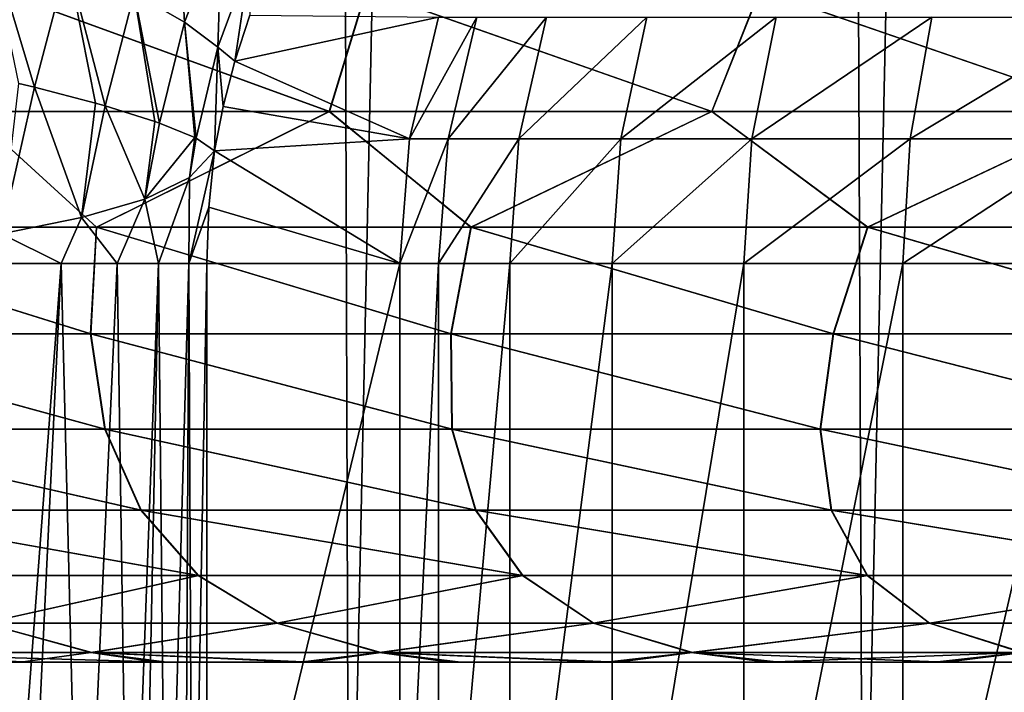
# Model space of a CAD drawing. Units: millimetres. Extents: x -66 to 88, y 0 to 112.
# Drawn here: x -57 to -54, y 3 to 5 of the extents above; entities that cross this region are included whole.
import ezdxf

# ---------------------------------------------------------------- set-up
doc = ezdxf.new("R2010")
doc.units = ezdxf.units.MM
doc.header["$LTSCALE"] = 81.481481
for name, color, linetype in [('11', 7, 'CONTINUOUS'), ('15', 7, 'CONTINUOUS'), ('16', 7, 'CONTINUOUS'), ('21', 7, 'CONTINUOUS'), ('22', 7, 'CONTINUOUS'), ('23', 7, 'CONTINUOUS'), ('297', 7, 'CONTINUOUS'), ('298', 7, 'CONTINUOUS'), ('299', 7, 'CONTINUOUS'), ('300', 7, 'CONTINUOUS'), ('301', 7, 'CONTINUOUS'), ('9', 7, 'CONTINUOUS')]:
    doc.layers.add(name, color=color, linetype=linetype)

msp = doc.modelspace()

# ---------------------------------------------------------------- linework, layer by layer
at = {"layer": '11', "color": 7, "linetype": 'CONTINUOUS', "true_color": 0xf2c12d}
for points in [[(-59.1856, 3.1, 0.4818), (-42.4, 3.1), (-59.2, 3.1), (-59.1856, 3.1, 0.4818)], [(-59.2, 3.1), (-42.4, 3.1), (-42.4133, 3.1, -0.4711), (-59.2, 3.1)], [(-59.185, 3.1, -0.4907), (-59.2, 3.1), (-42.4133, 3.1, -0.4711), (-59.185, 3.1, -0.4907)], [(-42.4142, 3.1, 0.4799), (-42.4, 3.1), (-59.1856, 3.1, 0.4818), (-42.4142, 3.1, 0.4799)], [(-42.4545, 3.1, 0.9536), (-42.4142, 3.1, 0.4799), (-59.1856, 3.1, 0.4818), (-42.4545, 3.1, 0.9536)], [(-59.1451, 3.1, 0.9567), (-42.4545, 3.1, 0.9536), (-59.1856, 3.1, 0.4818), (-59.1451, 3.1, 0.9567)], [(-59.1431, 3.1, -0.9739), (-59.185, 3.1, -0.4907), (-42.4526, 3.1, -0.9387), (-59.1431, 3.1, -0.9739)], [(-42.4526, 3.1, -0.9387), (-59.185, 3.1, -0.4907), (-42.4133, 3.1, -0.4711), (-42.4526, 3.1, -0.9387)], [(-42.5209, 3.1, 1.421), (-42.4545, 3.1, 0.9536), (-59.1451, 3.1, 0.9567), (-42.5209, 3.1, 1.421)], [(-59.0785, 3.1, 1.4246), (-42.5209, 3.1, 1.421), (-59.1451, 3.1, 0.9567), (-59.0785, 3.1, 1.4246)], [(-59.0741, 3.1, -1.4499), (-59.1431, 3.1, -0.9739), (-42.5181, 3.1, -1.4032), (-59.0741, 3.1, -1.4499)], [(-42.5181, 3.1, -1.4032), (-59.1431, 3.1, -0.9739), (-42.4526, 3.1, -0.9387), (-42.5181, 3.1, -1.4032)], [(-42.6135, 3.1, 1.8823), (-42.5209, 3.1, 1.421), (-59.0785, 3.1, 1.4246), (-42.6135, 3.1, 1.8823)], [(-58.9858, 3.1, 1.8857), (-42.6135, 3.1, 1.8823), (-59.0785, 3.1, 1.4246), (-58.9858, 3.1, 1.8857)], [(-58.9778, 3.1, -1.9189), (-59.0741, 3.1, -1.4499), (-42.6097, 3.1, -1.8648), (-58.9778, 3.1, -1.9189)], [(-42.6097, 3.1, -1.8648), (-59.0741, 3.1, -1.4499), (-42.5181, 3.1, -1.4032), (-42.6097, 3.1, -1.8648)], [(-42.7315, 3.1, 2.3366), (-42.6135, 3.1, 1.8823), (-58.9858, 3.1, 1.8857), (-42.7315, 3.1, 2.3366)], [(-58.8676, 3.1, 2.3397), (-42.7315, 3.1, 2.3366), (-58.9858, 3.1, 1.8857), (-58.8676, 3.1, 2.3397)], [(-58.8565, 3.1, -2.3776), (-58.9778, 3.1, -1.9189), (-42.7267, 3.1, -2.3197), (-58.8565, 3.1, -2.3776)], [(-42.7267, 3.1, -2.3197), (-58.9778, 3.1, -1.9189), (-42.6097, 3.1, -1.8648), (-42.7267, 3.1, -2.3197)], [(-42.8751, 3.1, 2.7848), (-42.7315, 3.1, 2.3366), (-58.8676, 3.1, 2.3397), (-42.8751, 3.1, 2.7848)], [(-58.7238, 3.1, 2.7879), (-42.8751, 3.1, 2.7848), (-58.8676, 3.1, 2.3397), (-58.7238, 3.1, 2.7879)], [(-58.7109, 3.1, -2.8251), (-58.8565, 3.1, -2.3776), (-42.8692, 3.1, -2.7679), (-58.7109, 3.1, -2.8251)], [(-42.8692, 3.1, -2.7679), (-58.8565, 3.1, -2.3776), (-42.7267, 3.1, -2.3197), (-42.8692, 3.1, -2.7679)], [(-43.0436, 3.1, 3.2246), (-42.8751, 3.1, 2.7848), (-58.7238, 3.1, 2.7879), (-43.0436, 3.1, 3.2246)], [(-58.5551, 3.1, 3.2277), (-43.0436, 3.1, 3.2246), (-58.7238, 3.1, 2.7879), (-58.5551, 3.1, 3.2277)], [(-58.5408, 3.1, -3.2621), (-58.7109, 3.1, -2.8251), (-43.0366, 3.1, -3.2076), (-58.5408, 3.1, -3.2621)], [(-43.0366, 3.1, -3.2076), (-58.7109, 3.1, -2.8251), (-42.8692, 3.1, -2.7679), (-43.0366, 3.1, -3.2076)], [(-43.2361, 3.1, 3.6533), (-43.0436, 3.1, 3.2246), (-58.5551, 3.1, 3.2277), (-43.2361, 3.1, 3.6533)], [(-58.3624, 3.1, 3.6563), (-43.2361, 3.1, 3.6533), (-58.5551, 3.1, 3.2277), (-58.3624, 3.1, 3.6563)], [(-58.3464, 3.1, -3.6892), (-58.5408, 3.1, -3.2621), (-43.2279, 3.1, -3.6364), (-58.3464, 3.1, -3.6892)], [(-43.2279, 3.1, -3.6364), (-58.5408, 3.1, -3.2621), (-43.0366, 3.1, -3.2076), (-43.2279, 3.1, -3.6364)], [(-43.4529, 3.1, 4.0717), (-43.2361, 3.1, 3.6533), (-58.3624, 3.1, 3.6563), (-43.4529, 3.1, 4.0717)], [(-58.1455, 3.1, 4.0746), (-43.4529, 3.1, 4.0717), (-58.3624, 3.1, 3.6563), (-58.1455, 3.1, 4.0746)], [(-58.1279, 3.1, -4.1063), (-58.3464, 3.1, -3.6892), (-43.4435, 3.1, -4.0548), (-58.1279, 3.1, -4.1063)], [(-43.4435, 3.1, -4.0548), (-58.3464, 3.1, -3.6892), (-43.2279, 3.1, -3.6364), (-43.4435, 3.1, -4.0548)], [(-43.6921, 3.1, 4.4763), (-43.4529, 3.1, 4.0717), (-58.1455, 3.1, 4.0746), (-43.6921, 3.1, 4.4763)], [(-57.9061, 3.1, 4.4791), (-43.6921, 3.1, 4.4763), (-58.1455, 3.1, 4.0746), (-57.9061, 3.1, 4.4791)], [(-57.8869, 3.1, -4.5094), (-58.1279, 3.1, -4.1063), (-43.6816, 3.1, -4.4596), (-57.8869, 3.1, -4.5094)], [(-43.6816, 3.1, -4.4596), (-58.1279, 3.1, -4.1063), (-43.4435, 3.1, -4.0548), (-43.6816, 3.1, -4.4596)], [(-43.9541, 3.1, 4.8675), (-43.6921, 3.1, 4.4763), (-57.9061, 3.1, 4.4791), (-43.9541, 3.1, 4.8675)], [(-57.6439, 3.1, 4.8703), (-43.9541, 3.1, 4.8675), (-57.9061, 3.1, 4.4791), (-57.6439, 3.1, 4.8703)], [(-57.6233, 3.1, -4.8991), (-57.8869, 3.1, -4.5094), (-43.9425, 3.1, -4.8511), (-57.6233, 3.1, -4.8991)], [(-43.9425, 3.1, -4.8511), (-57.8869, 3.1, -4.5094), (-43.6816, 3.1, -4.4596), (-43.9425, 3.1, -4.8511)], [(-44.2375, 3.1, 5.2434), (-43.9541, 3.1, 4.8675), (-57.6439, 3.1, 4.8703), (-44.2375, 3.1, 5.2434)], [(-57.3604, 3.1, 5.2461), (-44.2375, 3.1, 5.2434), (-57.6439, 3.1, 4.8703), (-57.3604, 3.1, 5.2461)], [(-57.3385, 3.1, -5.2733), (-57.6233, 3.1, -4.8991), (-44.2247, 3.1, -5.2273), (-57.3385, 3.1, -5.2733)], [(-44.2247, 3.1, -5.2273), (-57.6233, 3.1, -4.8991), (-43.9425, 3.1, -4.8511), (-44.2247, 3.1, -5.2273)], [(-44.5412, 3.1, 5.6023), (-44.2375, 3.1, 5.2434), (-57.3604, 3.1, 5.2461), (-44.5412, 3.1, 5.6023)], [(-57.0566, 3.1, 5.6048), (-44.5412, 3.1, 5.6023), (-57.3604, 3.1, 5.2461), (-57.0566, 3.1, 5.6048)], [(-57.0335, 3.1, -5.6305), (-57.3385, 3.1, -5.2733), (-44.5271, 3.1, -5.5866), (-57.0335, 3.1, -5.6305)], [(-44.5271, 3.1, -5.5866), (-57.3385, 3.1, -5.2733), (-44.2247, 3.1, -5.2273), (-44.5271, 3.1, -5.5866)], [(-44.8651, 3.1, 5.9445), (-44.5412, 3.1, 5.6023), (-57.0566, 3.1, 5.6048), (-44.8651, 3.1, 5.9445)], [(-56.7325, 3.1, 5.9469), (-44.8651, 3.1, 5.9445), (-57.0566, 3.1, 5.6048), (-56.7325, 3.1, 5.9469)], [(-56.7083, 3.1, -5.9708), (-57.0335, 3.1, -5.6305), (-44.8499, 3.1, -5.9293), (-56.7083, 3.1, -5.9708)], [(-44.8499, 3.1, -5.9293), (-57.0335, 3.1, -5.6305), (-44.5271, 3.1, -5.5866), (-44.8499, 3.1, -5.9293)], [(-45.2068, 3.1, 6.2671), (-44.8651, 3.1, 5.9445), (-56.7325, 3.1, 5.9469), (-45.2068, 3.1, 6.2671)], [(-56.3906, 3.1, 6.2693), (-45.2068, 3.1, 6.2671), (-56.7325, 3.1, 5.9469), (-56.3906, 3.1, 6.2693)], [(-56.3655, 3.1, -6.2916), (-56.7083, 3.1, -5.9708), (-45.1905, 3.1, -6.2524), (-56.3655, 3.1, -6.2916)], [(-45.1905, 3.1, -6.2524), (-56.7083, 3.1, -5.9708), (-44.8499, 3.1, -5.9293), (-45.1905, 3.1, -6.2524)], [(-45.567, 3.1, 6.5707), (-45.2068, 3.1, 6.2671), (-56.3906, 3.1, 6.2693), (-45.567, 3.1, 6.5707)], [(-56.0304, 3.1, 6.5728), (-45.567, 3.1, 6.5707), (-56.3906, 3.1, 6.2693), (-56.0304, 3.1, 6.5728)], [(-56.0044, 3.1, -6.5934), (-56.3655, 3.1, -6.2916), (-45.5495, 3.1, -6.5567), (-56.0044, 3.1, -6.5934)], [(-45.5495, 3.1, -6.5567), (-56.3655, 3.1, -6.2916), (-45.1905, 3.1, -6.2524), (-45.5495, 3.1, -6.5567)], [(-45.9431, 3.1, 6.8535), (-45.567, 3.1, 6.5707), (-56.0304, 3.1, 6.5728), (-45.9431, 3.1, 6.8535)], [(-55.6542, 3.1, 6.8554), (-45.9431, 3.1, 6.8535), (-56.0304, 3.1, 6.5728), (-55.6542, 3.1, 6.8554)], [(-55.6275, 3.1, -6.8743), (-56.0044, 3.1, -6.5934), (-45.9244, 3.1, -6.8402), (-55.6275, 3.1, -6.8743)], [(-45.9244, 3.1, -6.8402), (-56.0044, 3.1, -6.5934), (-45.5495, 3.1, -6.5567), (-45.9244, 3.1, -6.8402)], [(-46.3343, 3.1, 7.1145), (-45.9431, 3.1, 6.8535), (-55.6542, 3.1, 6.8554), (-46.3343, 3.1, 7.1145)], [(-55.2628, 3.1, 7.1163), (-46.3343, 3.1, 7.1145), (-55.6542, 3.1, 6.8554), (-55.2628, 3.1, 7.1163)], [(-55.2355, 3.1, -7.1334), (-55.6275, 3.1, -6.8743), (-46.3146, 3.1, -7.1021), (-55.2355, 3.1, -7.1334)], [(-46.3146, 3.1, -7.1021), (-55.6275, 3.1, -6.8743), (-45.9244, 3.1, -6.8402), (-46.3146, 3.1, -7.1021)], [(-46.7402, 3.1, 7.3537), (-46.3343, 3.1, 7.1145), (-55.2628, 3.1, 7.1163), (-46.7402, 3.1, 7.3537)], [(-54.8569, 3.1, 7.3554), (-46.7402, 3.1, 7.3537), (-55.2628, 3.1, 7.1163), (-54.8569, 3.1, 7.3554)], [(-54.829, 3.1, -7.3707), (-55.2355, 3.1, -7.1334), (-46.7194, 3.1, -7.3422), (-54.829, 3.1, -7.3707)], [(-46.7194, 3.1, -7.3422), (-55.2355, 3.1, -7.1334), (-46.3146, 3.1, -7.1021), (-46.7194, 3.1, -7.3422)], [(-47.1578, 3.1, 7.5693), (-46.7402, 3.1, 7.3537), (-54.8569, 3.1, 7.3554), (-47.1578, 3.1, 7.5693)], [(-54.4392, 3.1, 7.5707), (-47.1578, 3.1, 7.5693), (-54.8569, 3.1, 7.3554), (-54.4392, 3.1, 7.5707)], [(-54.4109, 3.1, -7.5842), (-54.829, 3.1, -7.3707), (-47.136, 3.1, -7.5587), (-54.4109, 3.1, -7.5842)], [(-47.136, 3.1, -7.5587), (-54.829, 3.1, -7.3707), (-46.7194, 3.1, -7.3422), (-47.136, 3.1, -7.5587)], [(-47.5879, 3.1, 7.7615), (-47.1578, 3.1, 7.5693), (-54.4392, 3.1, 7.5707), (-47.5879, 3.1, 7.7615)], [(-54.009, 3.1, 7.7628), (-47.5879, 3.1, 7.7615), (-54.4392, 3.1, 7.5707), (-54.009, 3.1, 7.7628)], [(-53.9804, 3.1, -7.7746), (-54.4109, 3.1, -7.5842), (-47.5651, 3.1, -7.7521), (-53.9804, 3.1, -7.7746)], [(-47.5651, 3.1, -7.7521), (-54.4109, 3.1, -7.5842), (-47.136, 3.1, -7.5587), (-47.5651, 3.1, -7.7521)]]:
    msp.add_3dface(points, dxfattribs=at)
at = {"layer": '15', "color": 7, "linetype": 'CONTINUOUS', "true_color": 0xf2c12d}
for points in [[(-55.781, 2.1, -18.8358), (-55.781, 4.1, -18.8358), (-55.6835, 4.1, -19.4729), (-55.781, 2.1, -18.8358)], [(-55.6835, 2.1, -19.4729), (-55.781, 2.1, -18.8358), (-55.6835, 4.1, -19.4729), (-55.6835, 2.1, -19.4729)], [(-55.5049, 2.1, -20.0923), (-55.6835, 2.1, -19.4729), (-55.5049, 4.1, -20.0923), (-55.5049, 2.1, -20.0923)], [(-55.5049, 4.1, -20.0923), (-55.6835, 2.1, -19.4729), (-55.6835, 4.1, -19.4729), (-55.5049, 4.1, -20.0923)], [(-55.2481, 2.1, -20.6835), (-55.5049, 2.1, -20.0923), (-55.2481, 4.1, -20.6835), (-55.2481, 2.1, -20.6835)], [(-55.2481, 4.1, -20.6835), (-55.5049, 2.1, -20.0923), (-55.5049, 4.1, -20.0923), (-55.2481, 4.1, -20.6835)], [(-54.9174, 2.1, -21.2367), (-55.2481, 2.1, -20.6835), (-54.9174, 4.1, -21.2367), (-54.9174, 2.1, -21.2367)], [(-54.9174, 4.1, -21.2367), (-55.2481, 2.1, -20.6835), (-55.2481, 4.1, -20.6835), (-54.9174, 4.1, -21.2367)], [(-54.5183, 2.1, -21.7428), (-54.9174, 2.1, -21.2367), (-54.5183, 4.1, -21.7428), (-54.5183, 2.1, -21.7428)], [(-54.5183, 4.1, -21.7428), (-54.9174, 2.1, -21.2367), (-54.9174, 4.1, -21.2367), (-54.5183, 4.1, -21.7428)], [(-54.0573, 2.1, -22.1934), (-54.5183, 2.1, -21.7428), (-54.0573, 4.1, -22.1934), (-54.0573, 2.1, -22.1934)], [(-54.0573, 4.1, -22.1934), (-54.5183, 2.1, -21.7428), (-54.5183, 4.1, -21.7428), (-54.0573, 4.1, -22.1934)]]:
    msp.add_3dface(points, dxfattribs=at)
at = {"layer": '16', "color": 7, "linetype": 'CONTINUOUS', "true_color": 0xf2c12d}
for points in [[(-55.781, 4.1, -18.8358), (-55.781, 2.1, -18.8358), (-56.2653, 2.1, -13.2995), (-55.781, 4.1, -18.8358)], [(-56.2653, 4.1, -13.2995), (-55.781, 4.1, -18.8358), (-56.2653, 2.1, -13.2995), (-56.2653, 4.1, -13.2995)]]:
    msp.add_3dface(points, dxfattribs=at)
at = {"layer": '21', "color": 7, "linetype": 'CONTINUOUS', "true_color": 0xf2c12d}
for points in [[(-56.8609, 4.4817, 8.3305), (-56.7952, 4.7871, 8.4679), (-55.9576, 4.4817, 8.918), (-56.8609, 4.4817, 8.3305)], [(-56.7952, 4.7871, 8.4679), (-55.8649, 4.7871, 9.0551), (-55.9576, 4.4817, 8.918), (-56.7952, 4.7871, 8.4679)], [(-55.9576, 4.4817, 8.918), (-55.8649, 4.7871, 9.0551), (-54.9978, 4.4817, 9.408), (-55.9576, 4.4817, 8.918)], [(-55.8649, 4.7871, 9.0551), (-54.8776, 4.7871, 9.5405), (-54.9978, 4.4817, 9.408), (-55.8649, 4.7871, 9.0551)], [(-54.9978, 4.4817, 9.408), (-54.8776, 4.7871, 9.5405), (-53.9922, 4.4817, 9.795), (-54.9978, 4.4817, 9.408)], [(-54.8776, 4.7871, 9.5405), (-53.8446, 4.7871, 9.9186), (-53.9922, 4.4817, 9.795), (-54.8776, 4.7871, 9.5405)], [(-57.4142, 4.1915, 7.7408), (-56.8609, 4.4817, 8.3305), (-56.5415, 4.1915, 8.4085), (-57.4142, 4.1915, 7.7408)], [(-56.8609, 4.4817, 8.3305), (-55.9576, 4.4817, 8.918), (-56.5415, 4.1915, 8.4085), (-56.8609, 4.4817, 8.3305)], [(-56.5415, 4.1915, 8.4085), (-55.9576, 4.4817, 8.918), (-55.602, 4.1915, 8.9782), (-56.5415, 4.1915, 8.4085)], [(-55.9576, 4.4817, 8.918), (-54.9978, 4.4817, 9.408), (-55.602, 4.1915, 8.9782), (-55.9576, 4.4817, 8.918)], [(-55.602, 4.1915, 8.9782), (-54.9978, 4.4817, 9.408), (-54.6066, 4.1915, 9.4434), (-55.602, 4.1915, 8.9782)], [(-54.9978, 4.4817, 9.408), (-53.9922, 4.4817, 9.795), (-54.6066, 4.1915, 9.4434), (-54.9978, 4.4817, 9.408)], [(-54.6066, 4.1915, 9.4434), (-53.9922, 4.4817, 9.795), (-53.5669, 4.1915, 9.7986), (-54.6066, 4.1915, 9.4434)], [(-57.4142, 4.1915, 7.7408), (-56.5415, 4.1915, 8.4085), (-56.556, 3.9237, 8.1987), (-57.4142, 4.1915, 7.7408)], [(-57.3951, 3.9237, 7.5402), (-57.4142, 4.1915, 7.7408), (-56.556, 3.9237, 8.1987), (-57.3951, 3.9237, 7.5402)], [(-56.556, 3.9237, 8.1987), (-56.5415, 4.1915, 8.4085), (-55.6517, 3.9237, 8.7642), (-56.556, 3.9237, 8.1987)], [(-56.5415, 4.1915, 8.4085), (-55.602, 4.1915, 8.9782), (-55.6517, 3.9237, 8.7642), (-56.5415, 4.1915, 8.4085)], [(-55.6517, 3.9237, 8.7642), (-55.602, 4.1915, 8.9782), (-54.6924, 3.9237, 9.2303), (-55.6517, 3.9237, 8.7642)], [(-55.602, 4.1915, 8.9782), (-54.6066, 4.1915, 9.4434), (-54.6924, 3.9237, 9.2303), (-55.602, 4.1915, 8.9782)], [(-54.6924, 3.9237, 9.2303), (-54.6066, 4.1915, 9.4434), (-53.689, 3.9237, 9.5919), (-54.6924, 3.9237, 9.2303)], [(-54.6066, 4.1915, 9.4434), (-53.5669, 4.1915, 9.7986), (-53.689, 3.9237, 9.5919), (-54.6066, 4.1915, 9.4434)], [(-57.3951, 3.9237, 7.5402), (-56.556, 3.9237, 8.1987), (-56.5201, 3.6849, 7.9738), (-57.3951, 3.9237, 7.5402)], [(-57.3272, 3.6849, 7.3278), (-57.3951, 3.9237, 7.5402), (-56.5201, 3.6849, 7.9738), (-57.3272, 3.6849, 7.3278)], [(-56.556, 3.9237, 8.1987), (-55.6517, 3.9237, 8.7642), (-55.6496, 3.6849, 8.5313), (-56.556, 3.9237, 8.1987)], [(-56.5201, 3.6849, 7.9738), (-56.556, 3.9237, 8.1987), (-55.6496, 3.6849, 8.5313), (-56.5201, 3.6849, 7.9738)], [(-55.6517, 3.9237, 8.7642), (-54.6924, 3.9237, 9.2303), (-54.7253, 3.6849, 8.9941), (-55.6517, 3.9237, 8.7642)], [(-55.6496, 3.6849, 8.5313), (-55.6517, 3.9237, 8.7642), (-54.7253, 3.6849, 8.9941), (-55.6496, 3.6849, 8.5313)], [(-54.7253, 3.6849, 8.9941), (-54.6924, 3.9237, 9.2303), (-53.7573, 3.6849, 9.3571), (-54.7253, 3.6849, 8.9941)], [(-54.6924, 3.9237, 9.2303), (-53.689, 3.9237, 9.5919), (-53.7573, 3.6849, 9.3571), (-54.6924, 3.9237, 9.2303)], [(-57.3272, 3.6849, 7.3278), (-56.5201, 3.6849, 7.9738), (-56.43, 3.481, 7.744), (-57.3272, 3.6849, 7.3278)], [(-57.2084, 3.481, 7.1133), (-57.3272, 3.6849, 7.3278), (-56.43, 3.481, 7.744), (-57.2084, 3.481, 7.1133)], [(-56.5201, 3.6849, 7.9738), (-55.6496, 3.6849, 8.5313), (-55.59, 3.481, 8.2899), (-56.5201, 3.6849, 7.9738)], [(-56.43, 3.481, 7.744), (-56.5201, 3.6849, 7.9738), (-55.59, 3.481, 8.2899), (-56.43, 3.481, 7.744)], [(-55.6496, 3.6849, 8.5313), (-54.7253, 3.6849, 8.9941), (-54.6975, 3.481, 8.7451), (-55.6496, 3.6849, 8.5313)], [(-55.59, 3.481, 8.2899), (-55.6496, 3.6849, 8.5313), (-54.6975, 3.481, 8.7451), (-55.59, 3.481, 8.2899)], [(-54.7253, 3.6849, 8.9941), (-53.7573, 3.6849, 9.3571), (-53.7624, 3.481, 9.1045), (-54.7253, 3.6849, 8.9941)], [(-54.6975, 3.481, 8.7451), (-54.7253, 3.6849, 8.9941), (-53.7624, 3.481, 9.1045), (-54.6975, 3.481, 8.7451)], [(-57.2084, 3.481, 7.1133), (-56.43, 3.481, 7.744), (-56.2859, 3.3171, 7.5175), (-57.2084, 3.481, 7.1133)], [(-57.04, 3.3171, 6.9043), (-57.2084, 3.481, 7.1133), (-56.2859, 3.3171, 7.5175), (-57.04, 3.3171, 6.9043)], [(-56.43, 3.481, 7.744), (-55.59, 3.481, 8.2899), (-55.4719, 3.3171, 8.0486), (-56.43, 3.481, 7.744)], [(-56.2859, 3.3171, 7.5175), (-56.43, 3.481, 7.744), (-55.4719, 3.3171, 8.0486), (-56.2859, 3.3171, 7.5175)], [(-55.59, 3.481, 8.2899), (-54.6975, 3.481, 8.7451), (-54.607, 3.3171, 8.492), (-55.59, 3.481, 8.2899)], [(-55.4719, 3.3171, 8.0486), (-55.59, 3.481, 8.2899), (-54.607, 3.3171, 8.492), (-55.4719, 3.3171, 8.0486)], [(-54.6975, 3.481, 8.7451), (-53.7624, 3.481, 9.1045), (-53.7005, 3.3171, 8.8427), (-54.6975, 3.481, 8.7451)], [(-54.607, 3.3171, 8.492), (-54.6975, 3.481, 8.7451), (-53.7005, 3.3171, 8.8427), (-54.607, 3.3171, 8.492)], [(-57.04, 3.3171, 6.9043), (-56.2859, 3.3171, 7.5175), (-56.8237, 3.1972, 6.7084), (-57.04, 3.3171, 6.9043)], [(-56.8237, 3.1972, 6.7084), (-56.2859, 3.3171, 7.5175), (-56.0882, 3.1972, 7.3022), (-56.8237, 3.1972, 6.7084)], [(-56.2859, 3.3171, 7.5175), (-55.4719, 3.3171, 8.0486), (-56.0882, 3.1972, 7.3022), (-56.2859, 3.3171, 7.5175)], [(-56.0882, 3.1972, 7.3022), (-55.4719, 3.3171, 8.0486), (-55.2946, 3.1972, 7.8157), (-56.0882, 3.1972, 7.3022)], [(-55.4719, 3.3171, 8.0486), (-54.607, 3.3171, 8.492), (-55.2946, 3.1972, 7.8157), (-55.4719, 3.3171, 8.0486)], [(-55.2946, 3.1972, 7.8157), (-54.607, 3.3171, 8.492), (-54.4516, 3.1972, 8.2434), (-55.2946, 3.1972, 7.8157)], [(-54.607, 3.3171, 8.492), (-53.7005, 3.3171, 8.8427), (-54.4516, 3.1972, 8.2434), (-54.607, 3.3171, 8.492)], [(-54.4516, 3.1972, 8.2434), (-53.7005, 3.3171, 8.8427), (-53.5685, 3.1972, 8.5804), (-54.4516, 3.1972, 8.2434)], [(-57.2161, 3.1242, 5.891), (-56.8237, 3.1972, 6.7084), (-56.5561, 3.1242, 6.5374), (-57.2161, 3.1242, 5.891)], [(-56.8237, 3.1972, 6.7084), (-56.0882, 3.1972, 7.3022), (-56.5561, 3.1242, 6.5374), (-56.8237, 3.1972, 6.7084)], [(-56.5561, 3.1242, 6.5374), (-56.0882, 3.1972, 7.3022), (-55.8314, 3.1242, 7.1103), (-56.5561, 3.1242, 6.5374)], [(-56.0882, 3.1972, 7.3022), (-55.2946, 3.1972, 7.8157), (-55.8314, 3.1242, 7.1103), (-56.0882, 3.1972, 7.3022)], [(-55.8314, 3.1242, 7.1103), (-55.2946, 3.1972, 7.8157), (-55.05, 3.1242, 7.6032), (-55.8314, 3.1242, 7.1103)], [(-55.2946, 3.1972, 7.8157), (-54.4516, 3.1972, 8.2434), (-55.05, 3.1242, 7.6032), (-55.2946, 3.1972, 7.8157)], [(-55.05, 3.1242, 7.6032), (-54.4516, 3.1972, 8.2434), (-54.2209, 3.1242, 8.0105), (-55.05, 3.1242, 7.6032)], [(-54.4516, 3.1972, 8.2434), (-53.5685, 3.1972, 8.5804), (-54.2209, 3.1242, 8.0105), (-54.4516, 3.1972, 8.2434)], [(-56.7325, 3.1, 5.9469), (-57.0566, 3.1, 5.6048), (-57.2161, 3.1242, 5.891), (-56.7325, 3.1, 5.9469)], [(-56.7325, 3.1, 5.9469), (-57.2161, 3.1242, 5.891), (-56.5561, 3.1242, 6.5374), (-56.7325, 3.1, 5.9469)], [(-56.3906, 3.1, 6.2693), (-56.7325, 3.1, 5.9469), (-56.5561, 3.1242, 6.5374), (-56.3906, 3.1, 6.2693)], [(-56.0304, 3.1, 6.5728), (-56.3906, 3.1, 6.2693), (-56.5561, 3.1242, 6.5374), (-56.0304, 3.1, 6.5728)], [(-56.0304, 3.1, 6.5728), (-56.5561, 3.1242, 6.5374), (-55.8314, 3.1242, 7.1103), (-56.0304, 3.1, 6.5728)], [(-55.6542, 3.1, 6.8554), (-56.0304, 3.1, 6.5728), (-55.8314, 3.1242, 7.1103), (-55.6542, 3.1, 6.8554)], [(-55.2628, 3.1, 7.1163), (-55.6542, 3.1, 6.8554), (-55.8314, 3.1242, 7.1103), (-55.2628, 3.1, 7.1163)], [(-55.2628, 3.1, 7.1163), (-55.8314, 3.1242, 7.1103), (-55.05, 3.1242, 7.6032), (-55.2628, 3.1, 7.1163)], [(-54.8569, 3.1, 7.3554), (-55.2628, 3.1, 7.1163), (-55.05, 3.1242, 7.6032), (-54.8569, 3.1, 7.3554)], [(-54.8569, 3.1, 7.3554), (-55.05, 3.1242, 7.6032), (-54.2209, 3.1242, 8.0105), (-54.8569, 3.1, 7.3554)], [(-54.4392, 3.1, 7.5707), (-54.8569, 3.1, 7.3554), (-54.2209, 3.1242, 8.0105), (-54.4392, 3.1, 7.5707)], [(-54.009, 3.1, 7.7628), (-54.4392, 3.1, 7.5707), (-54.2209, 3.1242, 8.0105), (-54.009, 3.1, 7.7628)]]:
    msp.add_3dface(points, dxfattribs=at)
at = {"layer": '22', "color": 7, "linetype": 'CONTINUOUS', "true_color": 0xf2c12d}
for points in [[(-56.7946, 4.7871, -8.4684), (-56.8608, 4.4817, -8.3306), (-55.9574, 4.4817, -8.9181), (-56.7946, 4.7871, -8.4684)], [(-55.8642, 4.7871, -9.0555), (-56.7946, 4.7871, -8.4684), (-55.9574, 4.4817, -8.9181), (-55.8642, 4.7871, -9.0555)], [(-55.8642, 4.7871, -9.0555), (-55.9574, 4.4817, -8.9181), (-54.9977, 4.4817, -9.408), (-55.8642, 4.7871, -9.0555)], [(-54.8768, 4.7871, -9.5409), (-55.8642, 4.7871, -9.0555), (-54.9977, 4.4817, -9.408), (-54.8768, 4.7871, -9.5409)], [(-54.8768, 4.7871, -9.5409), (-54.9977, 4.4817, -9.408), (-53.992, 4.4817, -9.795), (-54.8768, 4.7871, -9.5409)], [(-53.8436, 4.7871, -9.9189), (-54.8768, 4.7871, -9.5409), (-53.992, 4.4817, -9.795), (-53.8436, 4.7871, -9.9189)], [(-57.4146, 4.1915, -7.7405), (-56.542, 4.1915, -8.4081), (-56.8608, 4.4817, -8.3306), (-57.4146, 4.1915, -7.7405)], [(-56.8608, 4.4817, -8.3306), (-56.542, 4.1915, -8.4081), (-55.9574, 4.4817, -8.9181), (-56.8608, 4.4817, -8.3306)], [(-56.542, 4.1915, -8.4081), (-55.6026, 4.1915, -8.9779), (-55.9574, 4.4817, -8.9181), (-56.542, 4.1915, -8.4081)], [(-55.9574, 4.4817, -8.9181), (-55.6026, 4.1915, -8.9779), (-54.9977, 4.4817, -9.408), (-55.9574, 4.4817, -8.9181)], [(-55.6026, 4.1915, -8.9779), (-54.6073, 4.1915, -9.4431), (-54.9977, 4.4817, -9.408), (-55.6026, 4.1915, -8.9779)], [(-54.9977, 4.4817, -9.408), (-54.6073, 4.1915, -9.4431), (-53.992, 4.4817, -9.795), (-54.9977, 4.4817, -9.408)], [(-54.6073, 4.1915, -9.4431), (-53.5677, 4.1915, -9.7983), (-53.992, 4.4817, -9.795), (-54.6073, 4.1915, -9.4431)], [(-57.3956, 3.9237, -7.5397), (-56.5567, 3.9237, -8.1982), (-57.4146, 4.1915, -7.7405), (-57.3956, 3.9237, -7.5397)], [(-57.4146, 4.1915, -7.7405), (-56.5567, 3.9237, -8.1982), (-56.542, 4.1915, -8.4081), (-57.4146, 4.1915, -7.7405)], [(-56.5567, 3.9237, -8.1982), (-55.6525, 3.9237, -8.7637), (-56.542, 4.1915, -8.4081), (-56.5567, 3.9237, -8.1982)], [(-56.542, 4.1915, -8.4081), (-55.6525, 3.9237, -8.7637), (-55.6026, 4.1915, -8.9779), (-56.542, 4.1915, -8.4081)], [(-55.6525, 3.9237, -8.7637), (-54.6934, 3.9237, -9.2299), (-55.6026, 4.1915, -8.9779), (-55.6525, 3.9237, -8.7637)], [(-55.6026, 4.1915, -8.9779), (-54.6934, 3.9237, -9.2299), (-54.6073, 4.1915, -9.4431), (-55.6026, 4.1915, -8.9779)], [(-54.6934, 3.9237, -9.2299), (-53.6901, 3.9237, -9.5915), (-54.6073, 4.1915, -9.4431), (-54.6934, 3.9237, -9.2299)], [(-54.6073, 4.1915, -9.4431), (-53.6901, 3.9237, -9.5915), (-53.5677, 4.1915, -9.7983), (-54.6073, 4.1915, -9.4431)], [(-57.3275, 3.6849, -7.3276), (-56.5205, 3.6849, -7.9736), (-57.3956, 3.9237, -7.5397), (-57.3275, 3.6849, -7.3276)], [(-57.3956, 3.9237, -7.5397), (-56.5205, 3.6849, -7.9736), (-56.5567, 3.9237, -8.1982), (-57.3956, 3.9237, -7.5397)], [(-56.5205, 3.6849, -7.9736), (-55.65, 3.6849, -8.5311), (-56.5567, 3.9237, -8.1982), (-56.5205, 3.6849, -7.9736)], [(-56.5567, 3.9237, -8.1982), (-55.65, 3.6849, -8.5311), (-55.6525, 3.9237, -8.7637), (-56.5567, 3.9237, -8.1982)], [(-55.65, 3.6849, -8.5311), (-54.7257, 3.6849, -8.9939), (-55.6525, 3.9237, -8.7637), (-55.65, 3.6849, -8.5311)], [(-55.6525, 3.9237, -8.7637), (-54.7257, 3.6849, -8.9939), (-54.6934, 3.9237, -9.2299), (-55.6525, 3.9237, -8.7637)], [(-54.7257, 3.6849, -8.9939), (-53.7579, 3.6849, -9.3569), (-54.6934, 3.9237, -9.2299), (-54.7257, 3.6849, -8.9939)], [(-54.6934, 3.9237, -9.2299), (-53.7579, 3.6849, -9.3569), (-53.6901, 3.9237, -9.5915), (-54.6934, 3.9237, -9.2299)], [(-57.2087, 3.481, -7.1131), (-56.4304, 3.481, -7.7438), (-57.3275, 3.6849, -7.3276), (-57.2087, 3.481, -7.1131)], [(-57.3275, 3.6849, -7.3276), (-56.4304, 3.481, -7.7438), (-56.5205, 3.6849, -7.9736), (-57.3275, 3.6849, -7.3276)], [(-56.4304, 3.481, -7.7438), (-55.5904, 3.481, -8.2897), (-56.5205, 3.6849, -7.9736), (-56.4304, 3.481, -7.7438)], [(-56.5205, 3.6849, -7.9736), (-55.5904, 3.481, -8.2897), (-55.65, 3.6849, -8.5311), (-56.5205, 3.6849, -7.9736)], [(-55.5904, 3.481, -8.2897), (-54.698, 3.481, -8.7449), (-55.65, 3.6849, -8.5311), (-55.5904, 3.481, -8.2897)], [(-55.65, 3.6849, -8.5311), (-54.698, 3.481, -8.7449), (-54.7257, 3.6849, -8.9939), (-55.65, 3.6849, -8.5311)], [(-54.698, 3.481, -8.7449), (-53.7629, 3.481, -9.1043), (-54.7257, 3.6849, -8.9939), (-54.698, 3.481, -8.7449)], [(-54.7257, 3.6849, -8.9939), (-53.7629, 3.481, -9.1043), (-53.7579, 3.6849, -9.3569), (-54.7257, 3.6849, -8.9939)], [(-57.0407, 3.3171, -6.9037), (-56.2867, 3.3171, -7.5169), (-57.2087, 3.481, -7.1131), (-57.0407, 3.3171, -6.9037)], [(-57.2087, 3.481, -7.1131), (-56.2867, 3.3171, -7.5169), (-56.4304, 3.481, -7.7438), (-57.2087, 3.481, -7.1131)], [(-56.2867, 3.3171, -7.5169), (-55.4729, 3.3171, -8.0481), (-56.4304, 3.481, -7.7438), (-56.2867, 3.3171, -7.5169)], [(-56.4304, 3.481, -7.7438), (-55.4729, 3.3171, -8.0481), (-55.5904, 3.481, -8.2897), (-56.4304, 3.481, -7.7438)], [(-55.4729, 3.3171, -8.0481), (-54.6081, 3.3171, -8.4915), (-55.5904, 3.481, -8.2897), (-55.4729, 3.3171, -8.0481)], [(-55.5904, 3.481, -8.2897), (-54.6081, 3.3171, -8.4915), (-54.698, 3.481, -8.7449), (-55.5904, 3.481, -8.2897)], [(-54.6081, 3.3171, -8.4915), (-53.7018, 3.3171, -8.8423), (-54.698, 3.481, -8.7449), (-54.6081, 3.3171, -8.4915)], [(-54.698, 3.481, -8.7449), (-53.7018, 3.3171, -8.8423), (-53.7629, 3.481, -9.1043), (-54.698, 3.481, -8.7449)], [(-57.0407, 3.3171, -6.9037), (-56.8238, 3.1972, -6.7083), (-56.2867, 3.3171, -7.5169), (-57.0407, 3.3171, -6.9037)], [(-56.8238, 3.1972, -6.7083), (-56.0884, 3.1972, -7.3021), (-56.2867, 3.3171, -7.5169), (-56.8238, 3.1972, -6.7083)], [(-56.2867, 3.3171, -7.5169), (-56.0884, 3.1972, -7.3021), (-55.4729, 3.3171, -8.0481), (-56.2867, 3.3171, -7.5169)], [(-56.0884, 3.1972, -7.3021), (-55.2948, 3.1972, -7.8156), (-55.4729, 3.3171, -8.0481), (-56.0884, 3.1972, -7.3021)], [(-55.4729, 3.3171, -8.0481), (-55.2948, 3.1972, -7.8156), (-54.6081, 3.3171, -8.4915), (-55.4729, 3.3171, -8.0481)], [(-55.2948, 3.1972, -7.8156), (-54.4519, 3.1972, -8.2432), (-54.6081, 3.3171, -8.4915), (-55.2948, 3.1972, -7.8156)], [(-54.6081, 3.3171, -8.4915), (-54.4519, 3.1972, -8.2432), (-53.7018, 3.3171, -8.8423), (-54.6081, 3.3171, -8.4915)], [(-54.4519, 3.1972, -8.2432), (-53.5688, 3.1972, -8.5803), (-53.7018, 3.3171, -8.8423), (-54.4519, 3.1972, -8.2432)], [(-57.2139, 3.1242, -5.8934), (-56.5534, 3.1242, -6.5399), (-56.8238, 3.1972, -6.7083), (-57.2139, 3.1242, -5.8934)], [(-56.8238, 3.1972, -6.7083), (-56.5534, 3.1242, -6.5399), (-56.0884, 3.1972, -7.3021), (-56.8238, 3.1972, -6.7083)], [(-56.5534, 3.1242, -6.5399), (-55.828, 3.1242, -7.1127), (-56.0884, 3.1972, -7.3021), (-56.5534, 3.1242, -6.5399)], [(-56.0884, 3.1972, -7.3021), (-55.828, 3.1242, -7.1127), (-55.2948, 3.1972, -7.8156), (-56.0884, 3.1972, -7.3021)], [(-55.828, 3.1242, -7.1127), (-55.046, 3.1242, -7.6054), (-55.2948, 3.1972, -7.8156), (-55.828, 3.1242, -7.1127)], [(-55.2948, 3.1972, -7.8156), (-55.046, 3.1242, -7.6054), (-54.4519, 3.1972, -8.2432), (-55.2948, 3.1972, -7.8156)], [(-55.046, 3.1242, -7.6054), (-54.2162, 3.1242, -8.0125), (-54.4519, 3.1972, -8.2432), (-55.046, 3.1242, -7.6054)], [(-54.4519, 3.1972, -8.2432), (-54.2162, 3.1242, -8.0125), (-53.5688, 3.1972, -8.5803), (-54.4519, 3.1972, -8.2432)], [(-57.0335, 3.1, -5.6305), (-56.7083, 3.1, -5.9708), (-57.2139, 3.1242, -5.8934), (-57.0335, 3.1, -5.6305)], [(-56.7083, 3.1, -5.9708), (-56.3655, 3.1, -6.2916), (-57.2139, 3.1242, -5.8934), (-56.7083, 3.1, -5.9708)], [(-57.2139, 3.1242, -5.8934), (-56.3655, 3.1, -6.2916), (-56.5534, 3.1242, -6.5399), (-57.2139, 3.1242, -5.8934)], [(-56.3655, 3.1, -6.2916), (-56.0044, 3.1, -6.5934), (-56.5534, 3.1242, -6.5399), (-56.3655, 3.1, -6.2916)], [(-56.5534, 3.1242, -6.5399), (-56.0044, 3.1, -6.5934), (-55.828, 3.1242, -7.1127), (-56.5534, 3.1242, -6.5399)], [(-56.0044, 3.1, -6.5934), (-55.6275, 3.1, -6.8743), (-55.828, 3.1242, -7.1127), (-56.0044, 3.1, -6.5934)], [(-55.6275, 3.1, -6.8743), (-55.2355, 3.1, -7.1334), (-55.828, 3.1242, -7.1127), (-55.6275, 3.1, -6.8743)], [(-55.828, 3.1242, -7.1127), (-55.2355, 3.1, -7.1334), (-55.046, 3.1242, -7.6054), (-55.828, 3.1242, -7.1127)], [(-55.2355, 3.1, -7.1334), (-54.829, 3.1, -7.3707), (-55.046, 3.1242, -7.6054), (-55.2355, 3.1, -7.1334)], [(-54.829, 3.1, -7.3707), (-54.4109, 3.1, -7.5842), (-55.046, 3.1242, -7.6054), (-54.829, 3.1, -7.3707)], [(-55.046, 3.1242, -7.6054), (-54.4109, 3.1, -7.5842), (-54.2162, 3.1242, -8.0125), (-55.046, 3.1242, -7.6054)], [(-54.4109, 3.1, -7.5842), (-53.9804, 3.1, -7.7746), (-54.2162, 3.1242, -8.0125), (-54.4109, 3.1, -7.5842)]]:
    msp.add_3dface(points, dxfattribs=at)
at = {"layer": '23', "color": 7, "linetype": 'CONTINUOUS', "true_color": 0xf2c12d}
for points in [[(-56.6303, 4.1, -12.3112), (-56.7798, 2.1, -12.1263), (-56.8141, 4.1, -12.0896), (-56.6303, 4.1, -12.3112)], [(-56.7258, 2.1, -12.188), (-56.7798, 2.1, -12.1263), (-56.6303, 4.1, -12.3112), (-56.7258, 2.1, -12.188)], [(-56.5803, 2.1, -12.3846), (-56.7258, 2.1, -12.188), (-56.6303, 4.1, -12.3112), (-56.5803, 2.1, -12.3846)], [(-56.4903, 4.1, -12.5378), (-56.5803, 2.1, -12.3846), (-56.6303, 4.1, -12.3112), (-56.4903, 4.1, -12.5378)], [(-56.4599, 2.1, -12.5975), (-56.5803, 2.1, -12.3846), (-56.4903, 4.1, -12.5378), (-56.4599, 2.1, -12.5975)], [(-56.386, 4.1, -12.769), (-56.4599, 2.1, -12.5975), (-56.4903, 4.1, -12.5378), (-56.386, 4.1, -12.769)], [(-56.4261, 2.1, -12.6706), (-56.4599, 2.1, -12.5975), (-56.386, 4.1, -12.769), (-56.4261, 2.1, -12.6706)], [(-56.3664, 2.1, -12.8235), (-56.4261, 2.1, -12.6706), (-56.386, 4.1, -12.769), (-56.3664, 2.1, -12.8235)], [(-56.31, 4.1, -13.0195), (-56.3664, 2.1, -12.8235), (-56.386, 4.1, -12.769), (-56.31, 4.1, -13.0195)], [(-56.32, 2.1, -12.9784), (-56.3664, 2.1, -12.8235), (-56.31, 4.1, -13.0195), (-56.32, 2.1, -12.9784)], [(-56.3012, 2.1, -13.0592), (-56.32, 2.1, -12.9784), (-56.31, 4.1, -13.0195), (-56.3012, 2.1, -13.0592)], [(-56.2653, 4.1, -13.2995), (-56.3012, 2.1, -13.0592), (-56.31, 4.1, -13.0195), (-56.2653, 4.1, -13.2995)], [(-56.2653, 4.1, -13.2995), (-56.2653, 2.1, -13.2995), (-56.3012, 2.1, -13.0592), (-56.2653, 4.1, -13.2995)]]:
    msp.add_3dface(points, dxfattribs=at)
at = {"layer": '297', "color": 7, "linetype": 'CONTINUOUS', "true_color": 0xf2c12d}
for points in [[(-55.6595, 4.4129, -19.4677), (-55.7564, 4.4129, -18.8336), (-55.5878, 4.7183, -19.4519), (-55.6595, 4.4129, -19.4677)], [(-55.5878, 4.7183, -19.4519), (-55.7564, 4.4129, -18.8336), (-55.6834, 4.7183, -18.8272), (-55.5878, 4.7183, -19.4519)], [(-55.4817, 4.4129, -20.0839), (-55.6595, 4.4129, -19.4677), (-55.4127, 4.7183, -20.0591), (-55.4817, 4.4129, -20.0839)], [(-55.4127, 4.7183, -20.0591), (-55.6595, 4.4129, -19.4677), (-55.5878, 4.7183, -19.4519), (-55.4127, 4.7183, -20.0591)], [(-55.2262, 4.4129, -20.6722), (-55.4817, 4.4129, -20.0839), (-55.161, 4.7183, -20.6387), (-55.2262, 4.4129, -20.6722)], [(-55.161, 4.7183, -20.6387), (-55.4817, 4.4129, -20.0839), (-55.4127, 4.7183, -20.0591), (-55.161, 4.7183, -20.6387)], [(-54.8971, 4.4129, -21.2227), (-55.2262, 4.4129, -20.6722), (-54.8367, 4.7183, -21.1811), (-54.8971, 4.4129, -21.2227)], [(-54.8367, 4.7183, -21.1811), (-55.2262, 4.4129, -20.6722), (-55.161, 4.7183, -20.6387), (-54.8367, 4.7183, -21.1811)], [(-54.5, 4.4129, -21.7264), (-54.8971, 4.4129, -21.2227), (-54.4454, 4.7183, -21.6773), (-54.5, 4.4129, -21.7264)], [(-54.4454, 4.7183, -21.6773), (-54.8971, 4.4129, -21.2227), (-54.8367, 4.7183, -21.1811), (-54.4454, 4.7183, -21.6773)], [(-54.0413, 4.4129, -22.1747), (-54.5, 4.4129, -21.7264), (-53.9935, 4.7183, -22.1191), (-54.0413, 4.4129, -22.1747)], [(-53.9935, 4.7183, -22.1191), (-54.5, 4.4129, -21.7264), (-54.4454, 4.7183, -21.6773), (-53.9935, 4.7183, -22.1191)], [(-55.6835, 4.1, -19.4729), (-55.781, 4.1, -18.8358), (-55.6595, 4.4129, -19.4677), (-55.6835, 4.1, -19.4729)], [(-55.6595, 4.4129, -19.4677), (-55.781, 4.1, -18.8358), (-55.7564, 4.4129, -18.8336), (-55.6595, 4.4129, -19.4677)], [(-55.5049, 4.1, -20.0923), (-55.6835, 4.1, -19.4729), (-55.4817, 4.4129, -20.0839), (-55.5049, 4.1, -20.0923)], [(-55.4817, 4.4129, -20.0839), (-55.6835, 4.1, -19.4729), (-55.6595, 4.4129, -19.4677), (-55.4817, 4.4129, -20.0839)], [(-55.2481, 4.1, -20.6835), (-55.5049, 4.1, -20.0923), (-55.2262, 4.4129, -20.6722), (-55.2481, 4.1, -20.6835)], [(-55.2262, 4.4129, -20.6722), (-55.5049, 4.1, -20.0923), (-55.4817, 4.4129, -20.0839), (-55.2262, 4.4129, -20.6722)], [(-54.9174, 4.1, -21.2367), (-55.2481, 4.1, -20.6835), (-54.8971, 4.4129, -21.2227), (-54.9174, 4.1, -21.2367)], [(-54.8971, 4.4129, -21.2227), (-55.2481, 4.1, -20.6835), (-55.2262, 4.4129, -20.6722), (-54.8971, 4.4129, -21.2227)], [(-54.5183, 4.1, -21.7428), (-54.9174, 4.1, -21.2367), (-54.5, 4.4129, -21.7264), (-54.5183, 4.1, -21.7428)], [(-54.5, 4.4129, -21.7264), (-54.9174, 4.1, -21.2367), (-54.8971, 4.4129, -21.2227), (-54.5, 4.4129, -21.7264)], [(-54.0573, 4.1, -22.1934), (-54.5183, 4.1, -21.7428), (-54.0413, 4.4129, -22.1747), (-54.0573, 4.1, -22.1934)], [(-54.0413, 4.4129, -22.1747), (-54.5183, 4.1, -21.7428), (-54.5, 4.4129, -21.7264), (-54.0413, 4.4129, -22.1747)]]:
    msp.add_3dface(points, dxfattribs=at)
at = {"layer": '298', "color": 7, "linetype": 'CONTINUOUS', "true_color": 0xf2c12d}
for points in [[(-56.1568, 4.724, -13.394), (-55.6834, 4.7183, -18.8272), (-56.1948, 4.6081, -13.3527), (-56.1568, 4.724, -13.394)], [(-55.6834, 4.7183, -18.8272), (-55.7564, 4.4129, -18.8336), (-56.1948, 4.6081, -13.3527), (-55.6834, 4.7183, -18.8272)], [(-56.1948, 4.6081, -13.3527), (-55.7564, 4.4129, -18.8336), (-56.2241, 4.4944, -13.3206), (-56.1948, 4.6081, -13.3527)], [(-56.2241, 4.4944, -13.3206), (-55.7564, 4.4129, -18.8336), (-56.2453, 4.3833, -13.2977), (-56.2241, 4.4944, -13.3206)], [(-55.7564, 4.4129, -18.8336), (-55.781, 4.1, -18.8358), (-56.2453, 4.3833, -13.2977), (-55.7564, 4.4129, -18.8336)], [(-56.2453, 4.3833, -13.2977), (-55.781, 4.1, -18.8358), (-56.2603, 4.2421, -13.299), (-56.2453, 4.3833, -13.2977)], [(-55.781, 4.1, -18.8358), (-56.2653, 4.1, -13.2995), (-56.2603, 4.2421, -13.299), (-55.781, 4.1, -18.8358)]]:
    msp.add_3dface(points, dxfattribs=at)
at = {"layer": '299', "color": 7, "linetype": 'CONTINUOUS', "true_color": 0xf2c12d}
for points in [[(-56.31, 4.1, -13.0195), (-56.2453, 4.3833, -13.2977), (-56.2603, 4.2421, -13.299), (-56.31, 4.1, -13.0195)], [(-56.2453, 4.3833, -13.2977), (-56.31, 4.1, -13.0195), (-56.3081, 4.3165, -12.9778), (-56.2453, 4.3833, -13.2977)], [(-56.3081, 4.3165, -12.9778), (-56.386, 4.1, -12.769), (-56.4202, 4.2619, -12.6677), (-56.3081, 4.3165, -12.9778)], [(-56.31, 4.1, -13.0195), (-56.386, 4.1, -12.769), (-56.3081, 4.3165, -12.9778), (-56.31, 4.1, -13.0195)], [(-56.4202, 4.2619, -12.6677), (-56.4903, 4.1, -12.5378), (-56.5792, 4.2157, -12.3801), (-56.4202, 4.2619, -12.6677)], [(-56.386, 4.1, -12.769), (-56.4903, 4.1, -12.5378), (-56.4202, 4.2619, -12.6677), (-56.386, 4.1, -12.769)], [(-56.2653, 4.1, -13.2995), (-56.31, 4.1, -13.0195), (-56.2603, 4.2421, -13.299), (-56.2653, 4.1, -13.2995)], [(-56.5792, 4.2157, -12.3801), (-56.6303, 4.1, -12.3112), (-56.7805, 4.1748, -12.1234), (-56.5792, 4.2157, -12.3801)], [(-56.4903, 4.1, -12.5378), (-56.6303, 4.1, -12.3112), (-56.5792, 4.2157, -12.3801), (-56.4903, 4.1, -12.5378)], [(-56.6303, 4.1, -12.3112), (-56.8141, 4.1, -12.0896), (-56.7805, 4.1748, -12.1234), (-56.6303, 4.1, -12.3112)]]:
    msp.add_3dface(points, dxfattribs=at)
at = {"layer": '300', "color": 7, "linetype": 'CONTINUOUS', "true_color": 0xf2c12d}
for points in [[(-56.6973, 4.5428, -12.1911), (-56.7805, 4.1748, -12.1234), (-56.7366, 4.5524, -12.1463), (-56.6973, 4.5428, -12.1911)], [(-56.5792, 4.2157, -12.3801), (-56.7805, 4.1748, -12.1234), (-56.6973, 4.5428, -12.1911), (-56.5792, 4.2157, -12.3801)], [(-56.5439, 4.5025, -12.3985), (-56.5792, 4.2157, -12.3801), (-56.6973, 4.5428, -12.1911), (-56.5439, 4.5025, -12.3985)], [(-56.5202, 4.4958, -12.4365), (-56.5792, 4.2157, -12.3801), (-56.5439, 4.5025, -12.3985), (-56.5202, 4.4958, -12.4365)], [(-56.4202, 4.2619, -12.6677), (-56.5792, 4.2157, -12.3801), (-56.5202, 4.4958, -12.4365), (-56.4202, 4.2619, -12.6677)], [(-56.3954, 4.4569, -12.6796), (-56.4202, 4.2619, -12.6677), (-56.5202, 4.4958, -12.4365), (-56.3954, 4.4569, -12.6796)], [(-56.3838, 4.4529, -12.7073), (-56.4202, 4.2619, -12.6677), (-56.3954, 4.4569, -12.6796), (-56.3838, 4.4529, -12.7073)], [(-56.2949, 4.4168, -12.9821), (-56.4202, 4.2619, -12.6677), (-56.3838, 4.4529, -12.7073), (-56.2949, 4.4168, -12.9821)], [(-56.3081, 4.3165, -12.9778), (-56.4202, 4.2619, -12.6677), (-56.2949, 4.4168, -12.9821), (-56.3081, 4.3165, -12.9778)], [(-56.2913, 4.4151, -12.9969), (-56.3081, 4.3165, -12.9778), (-56.2949, 4.4168, -12.9821), (-56.2913, 4.4151, -12.9969)], [(-56.2453, 4.3833, -13.2977), (-56.3081, 4.3165, -12.9778), (-56.2913, 4.4151, -12.9969), (-56.2453, 4.3833, -13.2977)]]:
    msp.add_3dface(points, dxfattribs=at)
at = {"layer": '301', "color": 7, "linetype": 'CONTINUOUS', "true_color": 0xf2c12d}
for points in [[(-56.34, 5.0431, -12.571), (-56.3207, 4.7064, -12.7604), (-56.4473, 4.7788, -12.491), (-56.34, 5.0431, -12.571)], [(-56.2274, 4.9451, -12.8385), (-56.3207, 4.7064, -12.7604), (-56.34, 5.0431, -12.571), (-56.2274, 4.9451, -12.8385)], [(-56.6973, 4.5428, -12.1911), (-56.7366, 4.5524, -12.1463), (-56.8176, 4.943, -12.034), (-56.6973, 4.5428, -12.1911)], [(-56.6143, 4.8583, -12.2469), (-56.6973, 4.5428, -12.1911), (-56.8176, 4.943, -12.034), (-56.6143, 4.8583, -12.2469)], [(-56.2274, 4.9451, -12.8385), (-56.2375, 4.643, -13.0483), (-56.3207, 4.7064, -12.7604), (-56.2274, 4.9451, -12.8385)], [(-56.1573, 4.8599, -13.1242), (-56.2375, 4.643, -13.0483), (-56.2274, 4.9451, -12.8385), (-56.1573, 4.8599, -13.1242)], [(-56.5439, 4.5025, -12.3985), (-56.6973, 4.5428, -12.1911), (-56.6143, 4.8583, -12.2469), (-56.5439, 4.5025, -12.3985)], [(-56.5202, 4.4958, -12.4365), (-56.5439, 4.5025, -12.3985), (-56.6143, 4.8583, -12.2469), (-56.5202, 4.4958, -12.4365)], [(-56.4473, 4.7788, -12.491), (-56.5202, 4.4958, -12.4365), (-56.6143, 4.8583, -12.2469), (-56.4473, 4.7788, -12.491)], [(-56.1573, 4.8599, -13.1242), (-56.1948, 4.6081, -13.3527), (-56.2375, 4.643, -13.0483), (-56.1573, 4.8599, -13.1242)], [(-56.1568, 4.724, -13.394), (-56.1948, 4.6081, -13.3527), (-56.1573, 4.8599, -13.1242), (-56.1568, 4.724, -13.394)], [(-56.3954, 4.4569, -12.6796), (-56.5202, 4.4958, -12.4365), (-56.4473, 4.7788, -12.491), (-56.3954, 4.4569, -12.6796)], [(-56.3838, 4.4529, -12.7073), (-56.3954, 4.4569, -12.6796), (-56.4473, 4.7788, -12.491), (-56.3838, 4.4529, -12.7073)], [(-56.3207, 4.7064, -12.7604), (-56.3838, 4.4529, -12.7073), (-56.4473, 4.7788, -12.491), (-56.3207, 4.7064, -12.7604)], [(-56.2949, 4.4168, -12.9821), (-56.3838, 4.4529, -12.7073), (-56.3207, 4.7064, -12.7604), (-56.2949, 4.4168, -12.9821)], [(-56.2913, 4.4151, -12.9969), (-56.2949, 4.4168, -12.9821), (-56.3207, 4.7064, -12.7604), (-56.2913, 4.4151, -12.9969)], [(-56.2375, 4.643, -13.0483), (-56.2913, 4.4151, -12.9969), (-56.3207, 4.7064, -12.7604), (-56.2375, 4.643, -13.0483)], [(-56.2453, 4.3833, -13.2977), (-56.2913, 4.4151, -12.9969), (-56.2375, 4.643, -13.0483), (-56.2453, 4.3833, -13.2977)], [(-56.2241, 4.4944, -13.3206), (-56.2453, 4.3833, -13.2977), (-56.2375, 4.643, -13.0483), (-56.2241, 4.4944, -13.3206)], [(-56.1948, 4.6081, -13.3527), (-56.2241, 4.4944, -13.3206), (-56.2375, 4.643, -13.0483), (-56.1948, 4.6081, -13.3527)]]:
    msp.add_3dface(points, dxfattribs=at)
at = {"layer": '9', "color": 7, "linetype": 'CONTINUOUS', "true_color": 0xf2c12d}
for points in [[(-57.3034, 52.6, -11.716), (-56.084, 52.6, -12.3142), (-57.2892, 4.1, -11.7239), (-57.3034, 52.6, -11.716)], [(-56.084, 52.6, 12.3142), (-57.3034, 52.6, 11.716), (-57.1432, 2.1, 11.8036), (-56.084, 52.6, 12.3142)], [(-57.2892, 4.1, -11.7239), (-56.084, 52.6, -12.3142), (-57.269, 4.328, -11.7351), (-57.2892, 4.1, -11.7239)], [(-57.269, 4.328, -11.7351), (-56.084, 52.6, -12.3142), (-57.2322, 4.6595, -11.7553), (-57.269, 4.328, -11.7351)], [(-57.2322, 4.6595, -11.7553), (-56.084, 52.6, -12.3142), (-57.1984, 4.8799, -11.7737), (-57.2322, 4.6595, -11.7553)], [(-55.9078, 2.1, 12.3883), (-56.084, 52.6, 12.3142), (-57.1432, 2.1, 11.8036), (-55.9078, 2.1, 12.3883)], [(-54.8111, 52.6, 12.7855), (-56.084, 52.6, 12.3142), (-55.9078, 2.1, 12.3883), (-54.8111, 52.6, 12.7855)], [(-54.6192, 2.1, 12.8442), (-54.8111, 52.6, 12.7855), (-55.9078, 2.1, 12.3883), (-54.6192, 2.1, 12.8442)], [(-53.4975, 52.6, 13.1256), (-54.8111, 52.6, 12.7855), (-54.6192, 2.1, 12.8442), (-53.4975, 52.6, 13.1256)], [(-53.2909, 2.1, 13.1664), (-53.4975, 52.6, 13.1256), (-54.6192, 2.1, 12.8442), (-53.2909, 2.1, 13.1664)]]:
    msp.add_3dface(points, dxfattribs=at)

doc.saveas('drawing.dxf')
